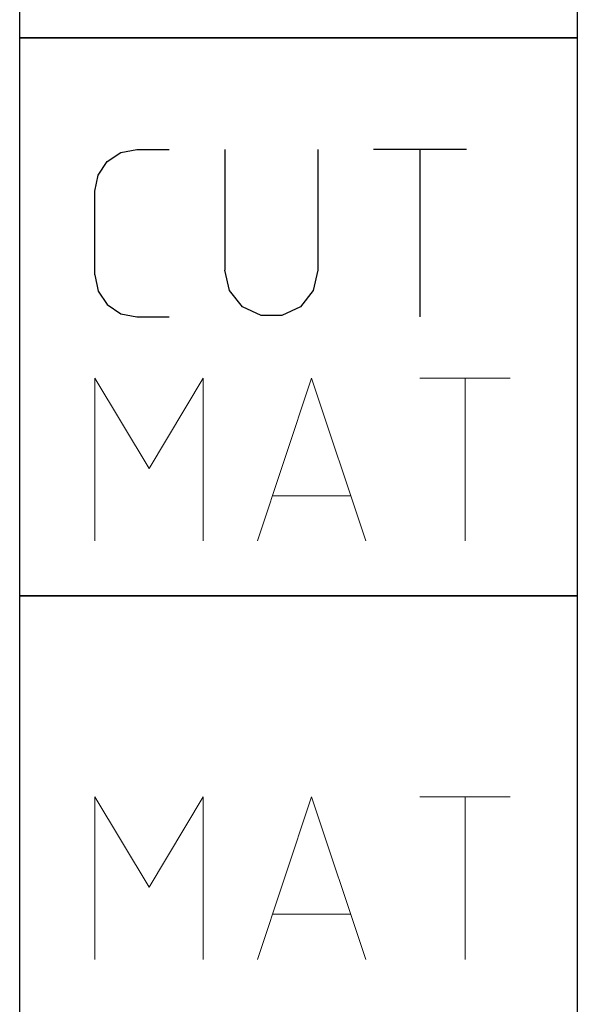
# Model space of a CAD drawing. Units: millimetres. Extents: x 0 to 420, y -1 to 297.
# Drawn here: x 39 to 51, y 143 to 164 of the extents above; entities that cross this region are included whole.
import ezdxf

# ---------------------------------------------------------------- set-up
doc = ezdxf.new("R2010")
doc.units = ezdxf.units.MM
doc.layers.add('AM_0', color=7, linetype='CONTINUOUS')
doc.layers.add('AM_6', color=2, linetype='CONTINUOUS')

# ---------------------------------------------------------------- blocks, each defined once
blk = doc.blocks.new('*U109')
at = {"layer": 'AM_6'}
blk.add_lwpolyline([(0, -36), (12, -36), (12, -48), (0, -48)], close=True, dxfattribs=at)
blk = doc.blocks.new('P_APPLICATION')
at = {"layer": 'AM_6'}
blk.add_lwpolyline([(0, -60), (12, -60), (12, -72), (0, -72)], close=True, dxfattribs=at)
at = {"layer": 'AM_6', "lineweight": 0}
for points in [[(1.619, -67.82), (1.619, -64.321), (2.785, -66.265), (3.95, -64.321), (3.95, -67.82)], [(5.116, -67.82), (6.283, -64.321), (7.448, -67.82)], [(8.614, -64.321), (10.557, -64.321)], [(9.586, -67.82), (9.586, -64.321)], [(7.109, -66.848), (5.457, -66.848)]]:
    blk.add_lwpolyline(points, dxfattribs=at)
blk = doc.blocks.new('CUTTING MATERIAL')
at = {"layer": 'AM_6'}
blk.add_lwpolyline([(38, 140), (50, 140), (50, 128), (38, 128)], close=True, dxfattribs=at)
for points in [[(39.619, 134.9), (39.619, 136.7), (39.686, 137.046), (39.882, 137.338), (40.174, 137.533), (40.519, 137.6), (41.219, 137.6)], [(44.419, 137.6), (44.419, 135), (44.319, 134.567), (44.04, 134.217), (43.64, 134.025), (43.194, 134.025), (42.794, 134.217), (42.515, 134.567), (42.415, 135)], [(42.419, 135), (42.419, 137.6)], [(47.615, 137.6), (45.615, 137.6)], [(46.615, 134), (46.615, 137.6)], [(39.619, 134.9), (39.686, 134.554), (39.882, 134.262), (40.174, 134.067), (40.519, 134), (41.219, 134)]]:
    blk.add_lwpolyline(points, dxfattribs=at)
at = {"layer": 'AM_6', "lineweight": 0}
for points in [[(39.619, 129.18), (39.619, 132.679), (40.785, 130.735), (41.95, 132.679), (41.95, 129.18)], [(43.116, 129.18), (44.283, 132.679), (45.448, 129.18)], [(46.614, 132.679), (48.557, 132.679)], [(47.586, 129.18), (47.586, 132.679)], [(45.109, 130.152), (43.457, 130.152)]]:
    blk.add_lwpolyline(points, dxfattribs=at)

msp = doc.modelspace()

# ---------------------------------------------------------------- block references
at = {"layer": 'AM_0'}
msp.add_blockref('CUTTING MATERIAL', (1.1144, 23.5514), dxfattribs=at)
at = {"layer": 'AM_6'}
for name in ['*U109', 'P_APPLICATION']:
    msp.add_blockref(name, (39.1144, 211.5514), dxfattribs=at)

doc.saveas('drawing.dxf')
